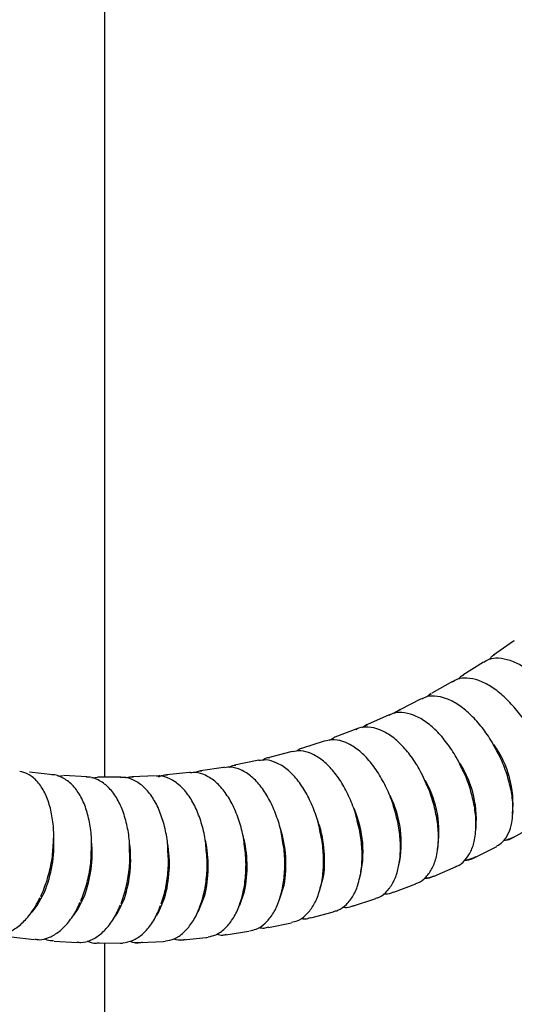
# Model space of a CAD drawing. Units: inches. Extents: x 0.6 to 10.6, y -2.4 to 7.8.
# Drawn here: x 2.7 to 2.9, y 1.8 to 2.2 of the extents above; entities that cross this region are included whole.
import ezdxf

# ---------------------------------------------------------------- set-up
doc = ezdxf.new("R2010")
doc.units = ezdxf.units.IN
doc.header["$MEASUREMENT"] = 0

msp = doc.modelspace()

# ---------------------------------------------------------------- linework, layer by layer
at = {"color": 7, "linetype": 'Continuous', "lineweight": 25}
for p, q in [((2.722418597101862, 3.700680739728162), (2.722418597101869, 1.904827773232413)), ((2.855792619499158, 1.949128126585166), (2.849281339288317, 1.944553386047215)), ((2.856019732753504, 1.94927995591259), (2.855792619499158, 1.949128126585166)), ((2.849508452542663, 1.944705215374639), (2.849281339288317, 1.944553386047215)), ((2.845986721104433, 1.942313768292621), (2.839309974291468, 1.93809045975355)), ((2.835958369682136, 1.936042907908569), (2.829129534314772, 1.932179493516901)), ((2.828957608373782, 1.932078706215103), (2.827977622353563, 1.931350906383992)), ((2.825727963458986, 1.930325152410571), (2.818760722321371, 1.926829373203004)), ((2.815315831644382, 1.92516891357134), (2.808224144841194, 1.922047773962207)), ((2.818896968977797, 1.926895828830455), (2.817513372389403, 1.926022085733149)), ((2.808159552558592, 1.921862036915458), (2.806377160172758, 1.920899974249519)), ((2.808127739322248, 1.922004471694924), (2.806864754091317, 1.921258076988132)), ((2.804742167382979, 1.92058146724154), (2.797540244367888, 1.917841220988218)), ((2.804742167382979, 1.92058146724154), (2.804389342715593, 1.920436426366834)), ((2.794026975636958, 1.916569022657074), (2.786729246741456, 1.914215160329475)), ((2.797163415763259, 1.917539165941331), (2.795707300797852, 1.91676572627701)), ((2.797540244367888, 1.917841220988218), (2.797187419700502, 1.917696180113512)), ((2.783190038516989, 1.913136798662181), (2.775811126036659, 1.911174036641414)), ((2.783589371596174, 1.913231508192711), (2.783190038516989, 1.913136798662181)), ((2.772250899816346, 1.910289102967754), (2.764805588712499, 1.908721373996026)), ((2.765183158090668, 1.908791102942353), (2.764805588712499, 1.908721373996026)), ((2.772628469194513, 1.91035883191408), (2.772250899816346, 1.910289102967754)), ((2.776210459115844, 1.911268746171945), (2.775811126036659, 1.911174036641414)), ((2.705539181333902, 1.905622247160168), (2.69801131075261, 1.906462628190257)), ((2.708918823761769, 1.905293024959029), (2.707171543421414, 1.905115895557621)), ((2.716691647907485, 1.904914669163942), (2.709139724457602, 1.905353206753045)), ((2.739012365126647, 1.905284182793387), (2.73145774867341, 1.904917204362037)), ((2.750143047436245, 1.906360432556143), (2.742609796244153, 1.905591395539695)), ((2.750447579480292, 1.906385571809511), (2.750143047436245, 1.906360432556143)), ((2.761228869471275, 1.908029409992263), (2.753732077746652, 1.906859855292925)), ((2.754077294916001, 1.906905855543125), (2.753732077746652, 1.906859855292925)), ((2.761574086640624, 1.908075410242463), (2.761228869471275, 1.908029409992263)), ((2.720106746194951, 1.90471700028996), (2.718272163654054, 1.904520552425692)), ((2.727855641274453, 1.904802018141958), (2.720294796575486, 1.904837833602152)), ((2.73171761947299, 1.904925561905806), (2.730338980731629, 1.904783004236135)), ((2.85558483900683, 1.893000616538576), (2.855653184241117, 1.893644574076635)), ((2.843445012912457, 1.886950057888058), (2.843531391537391, 1.8876118924398)), ((2.855719599661539, 1.885179829423902), (2.862548435028902, 1.889043243815571)), ((2.853165441990152, 1.884354018735521), (2.855911408216445, 1.885292735645712)), ((2.831086028506263, 1.8815732957992), (2.831195126677014, 1.882232140591139)), ((2.842977615827198, 1.878564043317801), (2.849944856964814, 1.882059822525368)), ((2.849944856964814, 1.882059822525369), (2.850359245325193, 1.882286213433784)), ((2.818542110178812, 1.876848512608492), (2.818669218516798, 1.877515884974371)), ((2.805828119461757, 1.872833576309945), (2.8059788518486, 1.87347237077314)), ((2.82997668602036, 1.872622811117014), (2.837068372823548, 1.875743950726148)), ((2.792980563593104, 1.869487018217707), (2.79314951954055, 1.870109503824076)), ((2.816743529322409, 1.867371092724506), (2.8239454523375, 1.870111338977828)), ((2.780021936280159, 1.866831195476769), (2.780206973744909, 1.867433835044083)), ((2.753877900212514, 1.863600191314768), (2.754086248544949, 1.864163445866555)), ((2.766980166909954, 1.8648594459912), (2.767177176311557, 1.865450547454507)), ((2.803305841963957, 1.862822393417882), (2.81060357085946, 1.865176255745481)), ((2.81060357085946, 1.865176255745481), (2.810917148992705, 1.865285219780279)), ((2.789692236416062, 1.858988648124754), (2.797071148896392, 1.860951410145519)), ((2.803305841963957, 1.862822393417882), (2.803619420097203, 1.86293135745268)), ((2.775932159888978, 1.855880107793798), (2.783377470992825, 1.857447836765526)), ((2.762055791709618, 1.853505232382977), (2.769552583434241, 1.854674787082314)), ((2.69202018598112, 1.852796005192602), (2.699548056562411, 1.851955624162513)), ((2.706009236782067, 1.851444023426702), (2.713561160231949, 1.851005485837599)), ((2.72003900331044, 1.850838439440684), (2.720700336141634, 1.850862838202878)), ((2.72003900331044, 1.850838439440684), (2.727599848009407, 1.850802623980491)), ((2.722418597101869, 1.850827167387083), (2.722418597101871, 1.392413023192726)), ((2.727599848009407, 1.850802623980491), (2.728261180840593, 1.850827022742685)), ((2.734077801703195, 1.85098080364674), (2.741632418156433, 1.85134778207809)), ((2.748093920285763, 1.851870595252504), (2.755627171477855, 1.852639632268952))]:
    msp.add_line(p, q, dxfattribs=at)
at = {"color": 7, "linetype": 'Continuous', "lineweight": 25, "flags": 128}
for points in [[(2.7429143282882, 1.905616534793063), (2.74078106057713, 1.905183143413677), (2.7399012506551, 1.904820379525112)], [(2.840464158785626, 1.877853608682218), (2.840635100246127, 1.877871882594131), (2.843392004187577, 1.878790434226216)], [(2.792531424997628, 1.867826317081835), (2.792675020663551, 1.868162481426425), (2.793878688223082, 1.872469562335379)], [(2.827491584956907, 1.872027464496925), (2.82792423676462, 1.872067057223563), (2.829924312219709, 1.872600015777565)], [(2.69887412601526, 1.860888814104351), (2.700486787299599, 1.863000640328824), (2.702845232659518, 1.867394668277006)], [(2.766284052295353, 1.862665665951702), (2.766540575074019, 1.863176637680291), (2.768071010903765, 1.867552524859005)], [(2.779443959261378, 1.864868637489999), (2.779654682730199, 1.86532134672226), (2.781021087398459, 1.869667184594993)], [(2.712420364650892, 1.859850965919846), (2.713673686917757, 1.861626911940104), (2.715866589572055, 1.866034979579282)], [(2.725974653143582, 1.859534785182023), (2.726899021453392, 1.860957011669629), (2.728926019419363, 1.865370286653618)], [(2.739490956838019, 1.859911739220512), (2.740136291600552, 1.860992281781534), (2.741997355314988, 1.865401921330308)], [(2.752947813784849, 1.860981054291892), (2.753358974138162, 1.861732651605888), (2.755054406516593, 1.866129820223662)], [(2.73217921815331, 1.851114949304843), (2.734665680650273, 1.851031314100614), (2.734708673673871, 1.851036739234247)], [(2.741632418156433, 1.85134778207809), (2.742220297103511, 1.851398292531964), (2.742263290127109, 1.851403717665597)], [(2.746564042612024, 1.851862604520141), (2.748260824357081, 1.85188943159056), (2.748672133788081, 1.851951324161611)], [(2.755627171477855, 1.852639632268952), (2.755794075549173, 1.852658468607007), (2.756205384980172, 1.852720361178059)]]:
    msp.add_lwpolyline(points, dxfattribs=at)
at = {"color": 7, "linetype": 'Continuous', "lineweight": 25}
for centre, radius, start, end in [((2.821890585072787, 1.895924707167988), 0.03378849524718999, 354.8449123113328, 35.33964573440511), ((2.809435167376565, 1.891002949780744), 0.03426213710249128, 353.2540527502701, 32.27938871253481), ((2.797185533782506, 1.886896368292027), 0.03433203350118233, 350.581480670385, 29.41585582559904), ((2.784805043698577, 1.88344487026541), 0.03438973631372459, 347.7655989004179, 26.62363865153468), ((2.77197068164565, 1.880563010232641), 0.03479042364127456, 345.7978898626536, 23.80508914744066), ((2.755439022164289, 1.877705581616465), 0.03879463654454592, 352.2432532036684, 20.06820694999039), ((2.742606751355262, 1.876395975612877), 0.03899920309701181, 350.0646631295425, 17.46649628372162), ((2.665165324762711, 1.883008660343468), 0.04078691220677819, 337.491611895181, 3.181678335779808), ((2.677972724767617, 1.880167734649921), 0.04044353787323354, 339.5466833768807, 5.366711608920873), ((2.690864395740411, 1.878022353664874), 0.04010937542190645, 341.6126735127811, 7.566824956624195), ((2.703803295609535, 1.876575215542028), 0.03979483258320551, 343.6936853070808, 9.952992910751547), ((2.716759228546332, 1.875824485218194), 0.03950325537383164, 345.7936792761427, 12.41021563483373), ((2.729703584297639, 1.875766510262117), 0.03923683193861307, 347.9161030983991, 14.9142255599195)]:
    msp.add_arc(centre, radius, start, end, dxfattribs=at)
for points, knots in [([(2.849638977857537, 1.944645253825471), (2.849349040006719, 1.944516571044148), (2.848658288171156, 1.944209995455091), (2.848238126513062, 1.943562176268298), (2.847994324528402, 1.943186274278198)], [0, 0, 0, 0, 0.4197424254118267, 1, 1, 1, 1]), ([(2.872005508144778, 1.927180740100193), (2.871408221165986, 1.928130181975916), (2.869784010843546, 1.93071201173257), (2.866620403753338, 1.934457505699157), (2.862754177248656, 1.938202463983483), (2.858740239291214, 1.941091407705278), (2.854733568629114, 1.94301549580835), (2.851066188509077, 1.943717364424632), (2.848053984262328, 1.943478172959306), (2.846649616212295, 1.942556296343229), (2.846094295481242, 1.942191764270338)], [0, 0, 0, 0, 0.08179070826751983, 0.2224145467168625, 0.3634585603140929, 0.5054090034217065, 0.6488215387303747, 0.7938327630031826, 0.9184765412703656, 0.9999999999999999, 0.9999999999999999, 0.9999999999999999, 0.9999999999999999]), ([(2.839417548668278, 1.937968455731266), (2.839021411075932, 1.937804766003113), (2.838393306594681, 1.937545224233348), (2.838010280455415, 1.93697387345246), (2.837868824082237, 1.93676286641928)], [0, 0, 0, 0, 0.6306874161408637, 1, 1, 1, 1]), ([(2.861134290343851, 1.920306315274892), (2.860574224977488, 1.921276146402309), (2.859049148273351, 1.923917028963889), (2.856026762840715, 1.927752479318952), (2.852296834916364, 1.931592901665804), (2.848381602514352, 1.934560264371997), (2.844432858537893, 1.936541037337901), (2.840776863484876, 1.93726869281395), (2.837780645416526, 1.937037890561309), (2.836378262771649, 1.936134488670642), (2.835837526184034, 1.935786151177027)], [0, 0, 0, 0, 0.08196349896111516, 0.2231893460348894, 0.3648795872683728, 0.5075146453353417, 0.6516010452564904, 0.7969397060826275, 0.921703159395152, 1, 1, 1, 1]), ([(2.85001452178747, 1.914019665414077), (2.849492151143671, 1.915008198390455), (2.848068056472571, 1.917703151792946), (2.845189931508445, 1.921621206649769), (2.841599596781626, 1.925550212152226), (2.837786634764956, 1.928588941870498), (2.833896111604631, 1.930628454186643), (2.830262005777342, 1.93135930096757), (2.827499415371697, 1.93121163209608), (2.826284559584415, 1.930471151234246), (2.825951010335472, 1.930267845757245)], [0, 0, 0, 0, 0.08450979875205133, 0.2303918788071917, 0.3767975413082674, 0.5242124846467588, 0.6730961516469233, 0.8228045448506628, 0.9513494427898621, 1, 1, 1, 1]), ([(2.829008690816671, 1.931922736785358), (2.828581099437498, 1.931757703426711), (2.828003732000551, 1.931534862434273), (2.827636090532849, 1.931030529954977), (2.827540719914101, 1.93089970004369)], [0, 0, 0, 0, 0.7405879719073813, 0.9999999999999999, 0.9999999999999999, 0.9999999999999999, 0.9999999999999999]), ([(2.83866870332531, 1.908333322956011), (2.838184466713343, 1.909338845554806), (2.836863045387827, 1.912082791329455), (2.834131866729401, 1.916076164381844), (2.830684470312899, 1.920085887868762), (2.826975714904532, 1.923191918633391), (2.823148125364729, 1.925280566745134), (2.819527460551458, 1.926034094035361), (2.816781898701097, 1.925896864867872), (2.815569247038189, 1.925173003156518), (2.81525123936178, 1.924983176524592)], [0, 0, 0, 0, 0.08469813893357969, 0.2311306585509902, 0.3781327787295883, 0.5261787596685512, 0.6756540964380631, 0.8254409252536417, 0.954223354113878, 1, 1, 1, 1]), ([(2.818983769197857, 1.926772066549677), (2.818297524055316, 1.92653407093955), (2.817547867357939, 1.926274083666754), (2.817049374742393, 1.925657228849056), (2.817007208518924, 1.925605050667714)], [0, 0, 0, 0, 0.9154125414216641, 1, 1, 1, 1]), ([(2.827119771678718, 1.903258598557), (2.826674070026001, 1.904279382905223), (2.82545684426902, 1.907067178268795), (2.822875075433091, 1.9111283649122), (2.819573463704591, 1.91521121948771), (2.815971277365811, 1.918378826099546), (2.812208471813174, 1.920512767074584), (2.808602216995019, 1.921287344746085), (2.805876030990496, 1.921161719341414), (2.804666491288245, 1.920455297798358), (2.80436533877835, 1.920279412194652)], [0, 0, 0, 0, 0.08491811997799753, 0.2319141565695877, 0.379526181849045, 0.528213957521218, 0.6782755930367967, 0.8280872969936965, 0.9571969883280317, 1, 1, 1, 1]), ([(2.817063291160367, 1.89394402121896), (2.81682887302126, 1.894824647977685), (2.816099466680865, 1.897564771859667), (2.814184294533815, 1.901950075948015), (2.811464961403438, 1.906800240062726), (2.808283865138304, 1.910930160593667), (2.804793799481179, 1.914170045431543), (2.801111750077494, 1.916297460300933), (2.797422752303181, 1.917268365632732), (2.795149305680283, 1.91677426960502), (2.794074753916496, 1.916540733548923)], [0, 0, 0, 0, 0.06359408543331783, 0.1978768763519796, 0.3324176213727603, 0.4675626222075358, 0.6037146461855609, 0.7410521662114573, 0.8776074842824948, 1, 1, 1, 1]), ([(2.804994514766179, 1.890066054719878), (2.804793677624984, 1.890955781278526), (2.804168303123848, 1.893726246439749), (2.802418670727862, 1.898163531542411), (2.799880165703721, 1.903075538358655), (2.796848786393739, 1.907262309382657), (2.793469978477481, 1.910554768567582), (2.789975219583328, 1.912636981416447), (2.786622686695811, 1.913624962796215), (2.784611367685266, 1.913292942065734), (2.783689424357361, 1.913140751241908)], [0, 0, 0, 0, 0.06571206260641187, 0.2046167761922863, 0.3438189518665668, 0.4836882578212677, 0.6246191273298463, 0.7666836375341771, 0.8930530350786485, 0.9999999999999999, 0.9999999999999999, 0.9999999999999999, 0.9999999999999999]), ([(2.786777025020993, 1.914186871221323), (2.786701315578931, 1.914178341472293), (2.786132962630296, 1.914114308402174), (2.785667350774083, 1.913742481617774), (2.785263762373428, 1.913420185320475)], [0, 0, 0, 0, 0.1332084970158137, 1, 1, 1, 1]), ([(2.855653184241117, 1.893644574076635), (2.855650740757317, 1.894474734652545), (2.855643648437767, 1.896884312354608), (2.855003840284298, 1.901238176386741), (2.853474243901295, 1.906581139735363), (2.851764989599909, 1.91094861723553), (2.850413824898733, 1.913319121774361), (2.85001452178747, 1.914019665414077)], [0, 0, 0, 0, 0.133741972960175, 0.3881919778246414, 0.6415979255574169, 0.894083183727664, 1, 1, 1, 1]), ([(2.765277037665218, 1.908660908564679), (2.764899801310396, 1.908661108459943), (2.764128651786111, 1.908661517087412), (2.76346212479981, 1.908253068107063), (2.763121654178435, 1.90804442707527)], [0, 0, 0, 0, 0.4891870421262194, 0.9999999999999999, 0.9999999999999999, 0.9999999999999999, 0.9999999999999999]), ([(2.792791708517625, 1.886835794809884), (2.792624659732077, 1.887733125426205), (2.792104222363048, 1.89052874218914), (2.790521773759588, 1.895009580369491), (2.788166144535368, 1.899973950627669), (2.785286504978417, 1.904209800307603), (2.782020262839353, 1.907548471535635), (2.778592128676328, 1.909653729627611), (2.775398818438351, 1.91064203709589), (2.773515852360135, 1.910351199745409), (2.772722348769064, 1.910228637536406)], [0, 0, 0, 0, 0.0667316254502112, 0.2079011317939248, 0.3494043659932166, 0.491628576359767, 0.6349478784488968, 0.779277773375991, 0.9069851116907697, 1, 1, 1, 1]), ([(2.776310511877031, 1.911177989221142), (2.776065164086643, 1.911168187188498), (2.775210224983697, 1.911134031017853), (2.774484234371196, 1.910640443971299), (2.773966586308481, 1.910288505015022)], [0, 0, 0, 0, 0.2869769198083496, 1, 1, 1, 1]), ([(2.705700856339837, 1.882726616472944), (2.705773287051445, 1.883633420127802), (2.705998656116082, 1.886454951035978), (2.705608790835969, 1.890999225362606), (2.704562455416498, 1.89605627727981), (2.702775148384905, 1.900431258268657), (2.70039553622873, 1.903746863569943), (2.697697152864313, 1.906000262071272), (2.695705660963891, 1.906508318906864), (2.694792613537496, 1.906741249799578)], [0, 0, 0, 0, 0.07656331410117842, 0.2382277089547576, 0.400664556293313, 0.5643023486286707, 0.7291516519320568, 0.8758230515051609, 1, 1, 1, 1]), ([(2.718146566554188, 1.881319593843934), (2.718184741178293, 1.882229774002196), (2.718303601708447, 1.88506371143269), (2.717742949137895, 1.889623862673093), (2.716509451096071, 1.894701092160769), (2.714562991370731, 1.899062787562622), (2.711994727110705, 1.902560689821958), (2.70886467066728, 1.904757213897849), (2.706495401461007, 1.905759025645715), (2.70530580666667, 1.905645281158106), (2.705305692665708, 1.905645270257771)], [0, 0, 0, 0, 0.0728869304322218, 0.2269407858114195, 0.3816708538292659, 0.5374882171698863, 0.6944878744997793, 0.8502899125370411, 0.9999856530190141, 1, 1, 1, 1]), ([(2.755625551205512, 1.881088711565232), (2.755560813368972, 1.881999472836898), (2.755359029870261, 1.884838254694814), (2.75428532793781, 1.889397742692396), (2.752487651804477, 1.89446171355514), (2.750071546283347, 1.898796860587822), (2.747151994254227, 1.902239232570351), (2.743923019255701, 1.904383136908296), (2.741208621789768, 1.905366968103569), (2.739722453864981, 1.905194352777882), (2.739323450808085, 1.905148009399407)], [0, 0, 0, 0, 0.070091579075344, 0.2184707554678069, 0.3673416574970949, 0.5171092922557409, 0.668049686663855, 0.8191638943149484, 0.9514495248066552, 1, 1, 1, 1]), ([(2.742981730309031, 1.905459055765856), (2.742338094262109, 1.905504101935916), (2.741574035519344, 1.905557576131816), (2.740891514877207, 1.905214333274819), (2.740783943337095, 1.905160235038839)], [0, 0, 0, 0, 0.8423907886873908, 1, 1, 1, 1]), ([(2.768082372775541, 1.882342853021135), (2.767983414551163, 1.883250688479213), (2.76767496102415, 1.886080418405676), (2.766430805169887, 1.890622340622459), (2.764445976944315, 1.895662700956804), (2.761874297412489, 1.899972820895057), (2.758838208582512, 1.90338608697732), (2.755543557851679, 1.905522666974868), (2.752668761347116, 1.90650851573292), (2.751047673605039, 1.906297449495725), (2.750514981501123, 1.906228092782303)], [0, 0, 0, 0, 0.06891276142090767, 0.2148015938052699, 0.3611245871597925, 0.5082829405466889, 0.6565925668891225, 0.8054063980164236, 0.9360562216597698, 1, 1, 1, 1]), ([(2.754159648193518, 1.906753330365017), (2.753649008017677, 1.90677480701237), (2.75292241029526, 1.906805366462624), (2.752283627333783, 1.906455471715823), (2.752093769869469, 1.906351476879688)], [0, 0, 0, 0, 0.7027825164975506, 1, 1, 1, 1]), ([(2.780479402600753, 1.884259729882213), (2.780346326561274, 1.885163099581414), (2.779931591247982, 1.887978477290912), (2.778517738180543, 1.89249420940264), (2.776346789107754, 1.897501377777792), (2.773620486971223, 1.901778366189816), (2.77046874319009, 1.905157108810664), (2.767107599663623, 1.907280594627916), (2.764073487498464, 1.908268159861732), (2.762320386707404, 1.908017729739733), (2.761656439918141, 1.907922885064354)], [0, 0, 0, 0, 0.06779718185672996, 0.2112918716832822, 0.3551659772881036, 0.4998170231744172, 0.6455932611889634, 0.7921505199727081, 0.9212817679293591, 1, 1, 1, 1]), ([(2.843531391537391, 1.8876118924398), (2.843560380223257, 1.888454620858455), (2.843644484142109, 1.890899601043522), (2.843171230072294, 1.89532383234069), (2.841846552036194, 1.900757167034508), (2.840303985794804, 1.905202934670919), (2.839042172939535, 1.907618397597845), (2.83866870332531, 1.908333322956011)], [0, 0, 0, 0, 0.1337360160383139, 0.3880038954488528, 0.6413284917435892, 0.8938409057551873, 1, 1, 1, 1]), ([(2.73063259544438, 1.880576727101961), (2.730636461609738, 1.881488670931677), (2.730648505529938, 1.884329568227859), (2.729916850848561, 1.888898209429704), (2.728495137774668, 1.893980514561284), (2.726392079957356, 1.898341765896766), (2.723706180684333, 1.901825059953521), (2.720508862390937, 1.904039764100624), (2.717961218175303, 1.905032969081071), (2.716617973046012, 1.904872117447588), (2.716470747211653, 1.904854487369926)], [0, 0, 0, 0, 0.07142423778311374, 0.222501559183543, 0.3741859058991227, 0.5268834133816533, 0.6807592856183089, 0.8339688834498457, 0.9818022272101744, 1, 1, 1, 1]), ([(2.74313394113812, 1.880499662121351), (2.743103490234136, 1.881411796176682), (2.743008595243998, 1.884254304636473), (2.74210583294022, 1.888822725660298), (2.740495930923948, 1.89390059698023), (2.738236296170689, 1.898253085409567), (2.735432948928374, 1.90171762800646), (2.73216685563433, 1.903940177998502), (2.729446867120246, 1.904929479885067), (2.727956867128254, 1.904721552849942), (2.727667590893919, 1.904681184829767)], [0, 0, 0, 0, 0.07007576013528177, 0.2183790198892436, 0.3672251365487779, 0.5170158416686321, 0.6679743802379763, 0.818719354060907, 0.9648052463778348, 1, 1, 1, 1]), ([(2.731768834354846, 1.904781030968057), (2.730992057856744, 1.904850580607559), (2.730162302814362, 1.904924873746208), (2.729409541329893, 1.90457127342307), (2.72936147870225, 1.9045486966029)], [0, 0, 0, 0, 0.9361515850169372, 1, 1, 1, 1]), ([(2.831195126677014, 1.882232140591139), (2.831255909350351, 1.883085786230244), (2.831432193384491, 1.885561559155734), (2.831127595915852, 1.89004747421478), (2.830010615455199, 1.895560524753267), (2.828637455326313, 1.900075529921745), (2.827466715093564, 1.902530947110169), (2.827119771678718, 1.903258598557)], [0, 0, 0, 0, 0.1337256784808372, 0.3878358877022643, 0.6410936257003094, 0.893639767707451, 1, 1, 1, 1]), ([(2.818669218516798, 1.877515884974371), (2.818762927826546, 1.878379025313136), (2.8190346302684, 1.880881629785788), (2.818870010287311, 1.885411583017634), (2.818212893755031, 1.890145919552937), (2.817357748234479, 1.892971182510219), (2.817063291160367, 1.89394402121896)], [0, 0, 0, 0, 0.1727838487775437, 0.5009725688075147, 0.8281670736042364, 1, 1, 1, 1]), ([(2.850388926026461, 1.882456097037613), (2.851029741059715, 1.882842304822483), (2.852586381118369, 1.883780464006795), (2.854232644677712, 1.886430915893257), (2.855333071764851, 1.889576375417712), (2.855510919283432, 1.891995247633098), (2.85558483900683, 1.893000616538576)], [0, 0, 0, 0, 0.201318919839006, 0.4890351800816377, 0.787624935922027, 1, 1, 1, 1]), ([(2.8059788518486, 1.87347237077314), (2.80610492050033, 1.874343090418328), (2.806470367002868, 1.876867123511865), (2.806477412256339, 1.881441164962391), (2.806000170269439, 1.886224687920251), (2.805252230072738, 1.889081643040965), (2.804994514766179, 1.890066054719878)], [0, 0, 0, 0, 0.172774560343508, 0.5008371069126405, 0.8280050750281142, 1, 1, 1, 1]), ([(2.79314951954055, 1.870109503824076), (2.793308140724187, 1.870986118204672), (2.793767876963771, 1.873526834328846), (2.793947794391923, 1.878136064191546), (2.793651906509773, 1.882959197091921), (2.793012227477187, 1.885841996517853), (2.792791708517625, 1.886835794809884)], [0, 0, 0, 0, 0.1727626405532873, 0.5007228220581965, 0.8278823000221396, 1, 1, 1, 1]), ([(2.836975899577959, 1.875778760972535), (2.837102184657831, 1.875808605040034), (2.838290729499796, 1.876089485509251), (2.840077053246369, 1.877755841544878), (2.842037592682091, 1.880603355607383), (2.843111277026061, 1.88378560210492), (2.843354812176742, 1.886094782050459), (2.843445012912457, 1.886950057888058)], [0, 0, 0, 0, 0.03158188509092473, 0.2972361158006601, 0.5616124241685198, 0.8376296737563463, 1, 1, 1, 1]), ([(2.701636388554038, 1.866004409609277), (2.702023328745249, 1.866874740714535), (2.703144854400992, 1.869397349339094), (2.704542642571459, 1.874000597981935), (2.705527969308, 1.878829746132588), (2.705656557441996, 1.881728120175843), (2.705700856339837, 1.882726616472944)], [0, 0, 0, 0, 0.1726284687809432, 0.5003544760844306, 0.827871006968923, 1, 1, 1, 1]), ([(2.780206973744909, 1.867433835044083), (2.780398282738834, 1.868314651628533), (2.780952698900396, 1.870867270508454), (2.781306392568003, 1.875502732674195), (2.781192982948275, 1.88035588317573), (2.780662381705932, 1.883258690013909), (2.780479402600753, 1.884259729882213)], [0, 0, 0, 0, 0.1727470842400465, 0.5006234856014135, 0.8277888167986311, 1, 1, 1, 1]), ([(2.85257167706504, 1.884243817162201), (2.853435804203698, 1.884338504589099), (2.854670619421058, 1.884473810460648), (2.855607317147339, 1.885220208150046), (2.855888511188033, 1.885444274651285)], [0, 0, 0, 0, 0.6998027935753991, 1, 1, 1, 1]), ([(2.714709219483658, 1.864496491621969), (2.715063916935355, 1.865372811109024), (2.716091884463463, 1.867912519169044), (2.71731708151767, 1.87254372351029), (2.718120625952368, 1.87740122141272), (2.718139917166308, 1.880315192391134), (2.718146566554188, 1.881319593843934)], [0, 0, 0, 0, 0.1726482676834877, 0.5003611165352467, 0.8277820801424364, 0.9999999999999999, 0.9999999999999999, 0.9999999999999999, 0.9999999999999999]), ([(2.727825979531508, 1.863686086008451), (2.728148207488575, 1.864566704669457), (2.729082003428867, 1.867118681034507), (2.730133609321538, 1.871768826798381), (2.730754350415145, 1.876644958430025), (2.730663814134951, 1.879568598490914), (2.73063259544438, 1.880576727101961)], [0, 0, 0, 0, 0.172668547412011, 0.5003823692306485, 0.82772201171419, 1, 1, 1, 1]), ([(2.740960420440188, 1.863574949276817), (2.741250013786236, 1.864458170366031), (2.742089198347016, 1.867017571374168), (2.742966537603645, 1.871677617755355), (2.743403819281726, 1.876562636400278), (2.743203152307192, 1.879489998466554), (2.74313394113812, 1.880499662121351)], [0, 0, 0, 0, 0.1726889497437665, 0.5004186125825824, 0.8276915673332613, 1, 1, 1, 1]), ([(2.754086248544949, 1.864163445866555), (2.754343103437635, 1.865047568091555), (2.755087408523863, 1.867609546421163), (2.75579012785403, 1.872270441191465), (2.756043657403715, 1.877154586745393), (2.755732784158528, 1.880079714751068), (2.755625551205512, 1.881088711565232)], [0, 0, 0, 0, 0.1727091045116955, 0.5004703768020967, 0.827691712154304, 1, 1, 1, 1]), ([(2.767177176311557, 1.865450547454507), (2.767401249692903, 1.866333867837149), (2.768050576498069, 1.868893581081778), (2.768578641947739, 1.873546275284858), (2.768648488045617, 1.878419791299978), (2.768227560747394, 1.881336730408204), (2.768082372775541, 1.882342853021135)], [0, 0, 0, 0, 0.1727286220515376, 0.5005383666900647, 0.8277236428597604, 1, 1, 1, 1]), ([(2.823877313926267, 1.870208049847715), (2.824120136042522, 1.870261476086054), (2.825438001143615, 1.870551435567819), (2.82738056315791, 1.872256856777653), (2.829438083994257, 1.875138686903265), (2.830633039993993, 1.878359888491398), (2.830963977425312, 1.880707490541832), (2.831086028506263, 1.8815732957992)], [0, 0, 0, 0, 0.05816885846539074, 0.3156990381440924, 0.5734383257452808, 0.8426823063587072, 1, 1, 1, 1]), ([(2.810932565729488, 1.865440665685371), (2.81128030376186, 1.865527338067484), (2.8127025603295, 1.865881830108096), (2.814741638823888, 1.867706769135204), (2.816835492802992, 1.870711583762287), (2.818037892025103, 1.87390358583101), (2.818419978776531, 1.876135194307077), (2.818542110178812, 1.876848512608492)], [0, 0, 0, 0, 0.08327397113006135, 0.3405924613580744, 0.6005114054172122, 0.8723062182373528, 0.9999999999999999, 0.9999999999999999, 0.9999999999999999, 0.9999999999999999]), ([(2.839846047028552, 1.877734004829376), (2.840818201847974, 1.877833535523187), (2.842137428995035, 1.877968600011495), (2.843154188145843, 1.878753753633831), (2.843421684888844, 1.878960317830046)], [0, 0, 0, 0, 0.7369123820628036, 1, 1, 1, 1]), ([(2.7970790118713, 1.861120060195172), (2.797564520735112, 1.861212912810544), (2.799148265289728, 1.861515800841923), (2.80141657137332, 1.863300811717404), (2.803679525685718, 1.866230325964011), (2.80512674610654, 1.869521215828149), (2.8056391142477, 1.871940965552435), (2.805828119461757, 1.872833576309945)], [0, 0, 0, 0, 0.1072153747986999, 0.3497397857489835, 0.5947244330703542, 0.8504996912835813, 0.9999999999999999, 0.9999999999999999, 0.9999999999999999, 0.9999999999999999]), ([(2.826705934232775, 1.871926904434708), (2.826782535690788, 1.871917850317625), (2.827917420582594, 1.87178370951988), (2.828935164053616, 1.872235927134192), (2.829884212774776, 1.872657621363404)], [0, 0, 0, 0, 0.06749711672635213, 1, 1, 1, 1]), ([(2.76966810522538, 1.854839859159159), (2.770411588196447, 1.854964390954636), (2.772269540694821, 1.855275593994299), (2.774880114163502, 1.857139089212291), (2.77735424343248, 1.86009107958399), (2.779061097169047, 1.863434930042257), (2.779762035619058, 1.865912528010492), (2.780021936280159, 1.866831195476769)], [0, 0, 0, 0, 0.1523627803034059, 0.3807522422711666, 0.6139597891803313, 0.8568603191876224, 1, 1, 1, 1]), ([(2.783434708850068, 1.857624626367397), (2.784047271520892, 1.857734029193677), (2.785767103119791, 1.858041188683812), (2.788204631577508, 1.859865189163166), (2.790573123745589, 1.862808330321258), (2.792150155124094, 1.866128382284259), (2.792756314976675, 1.868580031488557), (2.792980563593104, 1.869487018217707)], [0, 0, 0, 0, 0.1301878686099605, 0.365515596841137, 0.6044525374183853, 0.8536673604520065, 1, 1, 1, 1]), ([(2.813439294270589, 1.866877165367957), (2.81365040068477, 1.86684732727204), (2.814792572716959, 1.866685890970909), (2.815829840336967, 1.86711665621872), (2.816675390911176, 1.867467803594393)], [0, 0, 0, 0, 0.184828912134463, 1, 1, 1, 1]), ([(2.686121473507937, 1.853721715683629), (2.686487614123431, 1.8536415419146), (2.687957239047273, 1.853319738311781), (2.690663204871563, 1.85403913669323), (2.693977660315734, 1.855774244656398), (2.697110250958612, 1.858698782121087), (2.699619783142101, 1.862067876042374), (2.700915904780196, 1.864611450728037), (2.701410869585176, 1.865582794706284)], [0, 0, 0, 0, 0.06449959867451814, 0.258890201684139, 0.4552961863841089, 0.6599397412429386, 0.8701372967554094, 1, 1, 1, 1]), ([(2.699739762253343, 1.85209320538457), (2.700193954869598, 1.852011566432906), (2.701765622284426, 1.851729066727894), (2.704528444419191, 1.85256816568604), (2.707766154646658, 1.854457135834195), (2.710759543256063, 1.857514750335657), (2.713002169641588, 1.860840831918602), (2.714112039324621, 1.863230728022001), (2.714484844635602, 1.864033494304982)], [0, 0, 0, 0, 0.07982228807137098, 0.2762134051698009, 0.4744202967282988, 0.680756974195726, 0.8927662433409126, 1, 1, 1, 1]), ([(2.742368311365799, 1.851494280600392), (2.743323341056682, 1.8516731846603), (2.745401674122502, 1.852062515198255), (2.748286133595435, 1.854085895256944), (2.750934202793861, 1.857143868837794), (2.752778911265269, 1.860464409522889), (2.753606487296818, 1.862825759796368), (2.753877900212514, 1.863600191314768)], [0, 0, 0, 0, 0.1898821177637786, 0.4132209581792054, 0.6441080800328101, 0.8832812213156148, 0.9999999999999999, 0.9999999999999999, 0.9999999999999999, 0.9999999999999999]), ([(2.756289666395349, 1.852856527649172), (2.757113301409504, 1.853019887319779), (2.759051613910494, 1.85340433199036), (2.761754092646489, 1.855388073117088), (2.764289518083552, 1.858444874885403), (2.766004024251856, 1.861750310886631), (2.766740118614896, 1.864094862480005), (2.766980166909954, 1.8648594459912)], [0, 0, 0, 0, 0.1696192867460183, 0.3991758221283815, 0.6356386309442442, 0.881177835589605, 1, 1, 1, 1]), ([(2.71338527153629, 1.851172030885571), (2.71381528982339, 1.851097563935713), (2.715369101244494, 1.8508284879437), (2.718087124228659, 1.851687112875254), (2.721261642622477, 1.853601203991044), (2.724139506287073, 1.856678867905363), (2.726249817428733, 1.860005505679698), (2.727265222615852, 1.862391725872591), (2.727603758442906, 1.863187291068418)], [0, 0, 0, 0, 0.07585427543052191, 0.274088900494164, 0.4732054994430248, 0.6801322261030571, 0.8933561668210951, 1, 1, 1, 1]), ([(2.728383282508204, 1.850851587677271), (2.729477587695489, 1.851044361174789), (2.731703584432036, 1.85143649417512), (2.73478021405536, 1.853498861259887), (2.737541924824515, 1.856552280008447), (2.739518756501036, 1.859882820338768), (2.740439421591168, 1.86225786673167), (2.740743607640213, 1.863042577682805)], [0, 0, 0, 0, 0.210041902731642, 0.4272597767531063, 0.6524783620967325, 0.885179491300103, 1, 1, 1, 1]), ([(2.800048256853783, 1.862531215978677), (2.800500780723184, 1.862469344789272), (2.801760492954257, 1.862297111014847), (2.802902847801326, 1.862778404167822), (2.803634836833986, 1.863086803357772)], [0, 0, 0, 0, 0.3592279714679724, 1, 1, 1, 1]), ([(2.786435788321178, 1.858856997928386), (2.786894396210549, 1.858770465173187), (2.788023735194394, 1.858557375045233), (2.789075462824956, 1.858933758490104), (2.789700099390971, 1.859157298174406)], [0, 0, 0, 0, 0.406085237409718, 1, 1, 1, 1]), ([(2.77271685754096, 1.855908709482973), (2.773302556620304, 1.855783372881507), (2.774425010059096, 1.855543173597808), (2.775483317729101, 1.85589070754992), (2.775989397746215, 1.856056897395669)], [0, 0, 0, 0, 0.5218025613375213, 1, 1, 1, 1]), ([(2.702819438612269, 1.852312792556126), (2.703090190266005, 1.852157016225702), (2.704028880927348, 1.851616942750214), (2.705083160269779, 1.851613218511182), (2.705833348086408, 1.851610568474674)], [0, 0, 0, 0, 0.2884354397953536, 1, 1, 1, 1]), ([(2.716755493511583, 1.851510156702353), (2.716900628751411, 1.851434744029165), (2.718134845512105, 1.850793441576868), (2.719593143224867, 1.850573703181892), (2.720785180631837, 1.850877895591393), (2.720822437809246, 1.850887403137465)], [0, 0, 0, 0, 0.1143378511606599, 0.9723185936865378, 1, 1, 1, 1]), ([(2.730704525883187, 1.851433313179159), (2.730716474388929, 1.851427151498602), (2.731841969540092, 1.850846749083383), (2.733317765086729, 1.850714583684191), (2.734642890464987, 1.851080178198658), (2.734813694912561, 1.851127302169042)], [0, 0, 0, 0, 0.009260496281074575, 0.8722968283610483, 1, 1, 1, 1]), ([(2.745003581954915, 1.852175882125985), (2.745967947420339, 1.851933244289321), (2.747243091160456, 1.851612413515481), (2.748459863272783, 1.851994394222267), (2.748756415203258, 1.852087490632724)], [0, 0, 0, 0, 0.7562798099408947, 1, 1, 1, 1]), ([(2.758960072226981, 1.853667812081794), (2.759653146571683, 1.853502566726069), (2.760746349433613, 1.853241921245278), (2.761789503564098, 1.853555521938787), (2.762171313500759, 1.853670304459822)], [0, 0, 0, 0, 0.6339851173450148, 1, 1, 1, 1])]:
    msp.add_open_spline(points, degree=3, knots=knots, dxfattribs=at)

doc.saveas('drawing.dxf')
